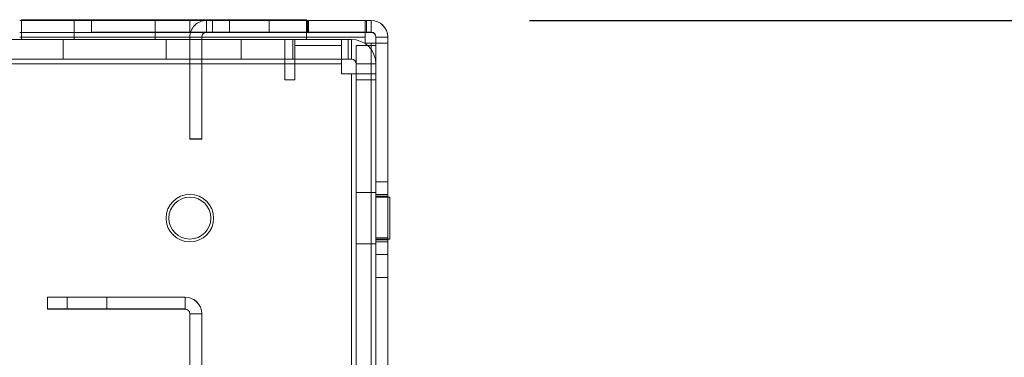
# Model space of a CAD drawing. Units: millimetres. Extents: x -3786 to 4614, y -3385 to 2555.
# Drawn here: x 1154 to 1278, y -409 to -367 of the extents above; entities that cross this region are included whole.
import ezdxf

# ---------------------------------------------------------------- set-up
doc = ezdxf.new("R2010")
doc.units = ezdxf.units.MM
doc.header["$LTSCALE"] = 5
doc.header["$PDSIZE"] = -1
doc.layers.add('Dimensions', color=7, linetype='Continuous')
doc.styles.get("Standard").update_dxf_attribs({"font": 'romans.shx', "width": 0.8})
doc.dimstyles.new('SLDDIMSTYLE2', dxfattribs={"dimscale": 10, "dimtxt": 2.5, "dimasz": 3.302, "dimexe": 1, "dimexo": 1, "dimgap": 0.926042, "dimtad": 1, "dimdec": 0, "dimrnd": 1e-09, "dimzin": 12, "dimdsep": 46, "dimtxsty": 'Standard', "dimcen": 2, "dimadec": 0, "dimazin": 3, "dimtfac": 1, "dimtdec": 0, "dimtmove": 0, "dimatfit": 0, "dimfxl": 1, "dimfrac": 2, "dimtolj": 1, "dimtzin": 12, "dimarcsym": 0})

# ---------------------------------------------------------------- blocks, each defined once
blk = doc.blocks.new('*D20')
at = {"layer": 'Defpoints', "color": 0, "transparency": 16777216}
for p in [(1198.41, -366.82), (1532.54, -366.82), (1198.4, -1986.83)]:
    blk.add_point(p, dxfattribs=at)
at = {"layer": 'Dimensions', "color": 0, "lineweight": -2, "transparency": 16777216}
for p, q in [((1218.41, -366.82), (1552.54, -366.82)), ((1532.54, -1920.79), (1532.54, -432.86)), ((1218.4, -1986.83), (1552.54, -1986.83))]:
    blk.add_line(p, q, dxfattribs=at)
at = {"layer": 'Dimensions', "color": 0, "transparency": 16777216}
for points in [[(1521.53, -432.86), (1543.55, -432.86), (1532.54, -366.82)], [(1521.53, -1920.79), (1543.55, -1920.79), (1532.54, -1986.83)]]:
    blk.add_solid(points, dxfattribs=at)
at = {"layer": 'Dimensions', "color": 0, "transparency": 16777216, "insert": (1489.02, -1176.83), "char_height": 50, "attachment_point": 5, "rotation": 90}
blk.add_mtext('\\A1;1620', dxfattribs=at)

msp = doc.modelspace()

# ---------------------------------------------------------------- linework, layer by layer
at = {"color": 7, "linetype": 'Continuous', "lineweight": 18}
for p, q in [((1154, -366.83), (1197.65, -366.83)), ((1190.35, -366.83), (1154, -366.83)), ((1154, -366.83), (1190.35, -366.83)), ((1197.65, -366.83), (1154, -366.83)), ((1154.25, -366.73), (1154.25, -366.73)), ((1154.25, -366.73), (1190.25, -366.73)), ((1154.25, -366.73), (1154.25, -369.23)), ((1190.25, -366.73), (1154.25, -366.73)), ((1154.25, -366.73), (1154.25, -369.23)), ((1154.25, -366.73), (1154.25, -369.23)), ((1154.25, -366.73), (1154.25, -369.23)), ((1154.25, -366.73), (1190.25, -366.73)), ((1154.25, -366.73), (1154.25, -366.73)), ((1190.25, -366.73), (1154.25, -366.73)), ((1160.9, -366.73), (1160.9, -369.23)), ((1160.9, -366.73), (1160.9, -369.23)), ((1163.06, -366.82), (1175.5, -366.82)), ((1163.06, -368.32), (1163.06, -366.82)), ((1163.06, -366.82), (1163.06, -366.82)), ((1163.06, -368.32), (1163.06, -366.82)), ((1198.4, -366.82), (1163.06, -366.82)), ((1163.06, -366.83), (1163.06, -366.83)), ((1163.06, -368.33), (1163.06, -366.83)), ((1198.4, -366.83), (1163.06, -366.83)), ((1163.06, -368.33), (1163.06, -366.83)), ((1175.5, -366.83), (1163.06, -366.83)), ((1171.1, -369.23), (1171.1, -366.73)), ((1171.1, -369.23), (1171.1, -366.73)), ((1175.5, -368.32), (1175.5, -366.82)), ((1175.5, -368.32), (1175.5, -366.82)), ((1175.5, -366.82), (1175.5, -366.82)), ((1178.35, -366.82), (1175.5, -366.82)), ((1175.5, -366.83), (1178.35, -366.83)), ((1175.5, -368.33), (1175.5, -366.83)), ((1175.5, -368.33), (1175.5, -366.83)), ((1175.5, -366.83), (1175.5, -366.83)), ((1177.6, -368.32), (1177.6, -366.82)), ((1177.6, -366.83), (1177.6, -366.82)), ((1177.6, -366.82), (1178.35, -366.82)), ((1177.6, -368.33), (1177.6, -366.83)), ((1178.35, -366.83), (1177.6, -366.83)), ((1178.35, -368.32), (1178.35, -366.82)), ((1178.35, -366.82), (1178.35, -366.82)), ((1178.35, -368.32), (1178.35, -366.82)), ((1178.35, -368.33), (1178.35, -366.83)), ((1178.35, -366.83), (1178.35, -366.83)), ((1178.35, -368.33), (1178.35, -366.83)), ((1180.5, -366.83), (1180.5, -368.33)), ((1185.5, -368.33), (1185.5, -366.83)), ((1190.25, -366.73), (1190.25, -366.73)), ((1190.25, -366.73), (1190.25, -369.23)), ((1190.25, -366.73), (1190.25, -369.23)), ((1190.25, -366.73), (1190.25, -369.23)), ((1190.25, -366.73), (1190.25, -366.73)), ((1190.25, -366.73), (1190.25, -369.23)), ((1190.35, -366.83), (1190.35, -368.33)), ((1197.65, -366.83), (1190.35, -366.83)), ((1190.35, -366.83), (1197.65, -366.83)), ((1190.35, -368.33), (1190.35, -366.83)), ((1190.5, -368.33), (1190.5, -366.83)), ((1190.5, -366.83), (1197.8, -366.83)), ((1190.5, -366.83), (1198.4, -366.83)), ((1190.5, -368.33), (1190.5, -366.83)), ((1190.5, -366.83), (1190.5, -366.83)), ((1190.5, -366.83), (1190.5, -368.33)), ((1190.5, -366.83), (1190.5, -366.83)), ((1190.5, -366.83), (1198.4, -366.83)), ((1190.5, -366.83), (1190.5, -368.33)), ((1197.8, -366.83), (1190.5, -366.83)), ((1197.65, -368.33), (1197.65, -366.83)), ((1197.65, -366.83), (1197.65, -366.83)), ((1197.65, -368.33), (1197.65, -366.83)), ((1197.65, -366.83), (1197.65, -368.93)), ((1197.65, -368.33), (1197.65, -366.83)), ((1197.65, -366.83), (1197.65, -366.83)), ((1197.65, -368.33), (1197.65, -366.83)), ((1197.65, -368.93), (1197.65, -366.83)), ((1197.8, -368.33), (1197.8, -366.83)), ((1197.8, -366.83), (1198.4, -366.83)), ((1198.4, -366.83), (1197.8, -366.83)), ((1197.8, -368.33), (1197.8, -366.83)), ((1198.4, -368.32), (1198.4, -366.82)), ((1198.4, -366.82), (1198.4, -366.83)), ((1198.4, -368.33), (1198.4, -366.83)), ((1198.4, -368.33), (1198.4, -366.83)), ((1198.4, -366.83), (1198.4, -366.83)), ((1198.4, -368.33), (1198.4, -366.83)), ((1198.4, -366.83), (1198.4, -366.83)), ((1198.4, -368.33), (1198.4, -366.83)), ((1198.4, -368.33), (1198.4, -366.83)), ((1187.5, -369.23), (1099, -369.23)), ((1099, -369.23), (1194.65, -369.23)), ((1144, -369.23), (1187.5, -369.23)), ((1188.5, -369.23), (1145, -369.23)), ((1182, -369.23), (1145, -369.23)), ((1194.65, -369.23), (1153, -369.23)), ((1190.35, -368.33), (1154, -368.33)), ((1154, -368.33), (1197.65, -368.33)), ((1154, -368.33), (1190.35, -368.33)), ((1197.65, -368.33), (1154, -368.33)), ((1197.65, -368.93), (1154, -368.93)), ((1154, -368.93), (1197.65, -368.93)), ((1197.65, -368.93), (1154, -368.93)), ((1154, -368.93), (1197.65, -368.93)), ((1154, -369.23), (1195.9, -369.23)), ((1154, -369.23), (1182, -369.23)), ((1154.25, -369.23), (1190.25, -369.23)), ((1190.25, -369.23), (1154.25, -369.23)), ((1154.25, -369.23), (1154.25, -369.23)), ((1154.25, -369.23), (1190.25, -369.23)), ((1190.25, -369.23), (1154.25, -369.23)), ((1154.25, -369.23), (1154.25, -369.23)), ((1159.5, -369.23), (1159.5, -371.73)), ((1159.5, -369.23), (1159.5, -371.73)), ((1175.5, -368.32), (1163.06, -368.32)), ((1163.06, -368.32), (1163.06, -368.32)), ((1163.06, -368.32), (1198.4, -368.32)), ((1163.06, -368.33), (1175.5, -368.33)), ((1163.06, -368.33), (1163.06, -368.33)), ((1163.06, -368.33), (1198.4, -368.33)), ((1172.5, -371.73), (1172.5, -369.23)), ((1172.5, -371.73), (1172.5, -369.23)), ((1175.5, -368.32), (1178.35, -368.32)), ((1175.5, -368.32), (1175.5, -368.32)), ((1175.5, -368.33), (1175.5, -368.33)), ((1178.35, -368.33), (1175.5, -368.33)), ((1175.5, -381.82), (1175.5, -368.92)), ((1177, -368.92), (1175.5, -368.92)), ((1175.5, -368.92), (1175.5, -368.93)), ((1177, -368.93), (1175.5, -368.93)), ((1175.5, -368.93), (1175.5, -381.83)), ((1177, -368.92), (1177, -381.82)), ((1177, -368.93), (1177, -368.92)), ((1177, -381.83), (1177, -368.93)), ((1178.35, -368.32), (1177.6, -368.32)), ((1177.6, -368.32), (1177.6, -368.33)), ((1177.6, -368.33), (1178.35, -368.33)), ((1178.35, -368.32), (1178.35, -368.32)), ((1178.35, -368.33), (1178.35, -368.33)), ((1182, -369.23), (1182, -369.23)), ((1182, -371.73), (1182, -369.23)), ((1182, -371.73), (1182, -369.23)), ((1182, -369.23), (1195.9, -369.23)), ((1182, -371.73), (1182, -369.23)), ((1182, -371.73), (1182, -369.23)), ((1182, -369.23), (1182, -369.23)), ((1195.9, -369.23), (1182, -369.23)), ((1187.5, -369.23), (1187.5, -369.23)), ((1187.5, -371.73), (1187.5, -369.23)), ((1187.5, -371.73), (1187.5, -369.23)), ((1187.5, -372.33), (1187.5, -369.23)), ((1188.75, -369.23), (1188.5, -369.23)), ((1188.5, -371.73), (1188.5, -369.23)), ((1188.5, -369.23), (1188.5, -369.23)), ((1188.5, -371.73), (1188.5, -369.23)), ((1194.65, -369.23), (1188.75, -369.23)), ((1188.75, -371.73), (1188.75, -369.23)), ((1188.75, -369.23), (1188.75, -369.23)), ((1188.75, -371.73), (1188.75, -369.23)), ((1190.25, -369.23), (1190.25, -369.23)), ((1190.25, -369.23), (1190.25, -369.23)), ((1197.65, -368.33), (1190.35, -368.33)), ((1190.35, -368.33), (1197.65, -368.33)), ((1190.5, -368.33), (1197.8, -368.33)), ((1190.5, -368.33), (1198.4, -368.33)), ((1190.5, -368.33), (1190.5, -368.33)), ((1197.8, -368.33), (1190.5, -368.33)), ((1190.5, -368.33), (1198.4, -368.33)), ((1190.5, -368.33), (1190.5, -368.33)), ((1194.65, -369.23), (1194.65, -369.23)), ((1194.65, -371.73), (1194.65, -369.23)), ((1194.65, -371.73), (1194.65, -369.23)), ((1194.65, -369.23), (1195.9, -369.23)), ((1194.65, -369.23), (1195.5, -369.23)), ((1194.65, -371.73), (1194.65, -369.23)), ((1194.65, -369.23), (1194.65, -369.23)), ((1194.65, -371.73), (1194.65, -369.23)), ((1194.65, -371.73), (1194.65, -369.23)), ((1194.65, -369.23), (1195.5, -369.23)), ((1194.65, -369.23), (1194.65, -369.23)), ((1194.65, -371.73), (1194.65, -369.23)), ((1194.65, -369.23), (1194.65, -372.33)), ((1195.5, -369.23), (1195.5, -369.23)), ((1195.5, -371.73), (1195.5, -369.23)), ((1195.5, -371.73), (1195.5, -369.23)), ((1195.9, -371.73), (1195.9, -369.23)), ((1195.9, -369.23), (1195.9, -369.23)), ((1195.9, -371.73), (1195.9, -369.23)), ((1195.9, -371.73), (1195.9, -369.23)), ((1195.9, -369.23), (1195.9, -369.23)), ((1195.9, -371.73), (1195.9, -369.23)), ((1197.65, -368.33), (1197.65, -368.33)), ((1197.65, -368.33), (1197.65, -368.93)), ((1197.65, -368.33), (1197.65, -368.33)), ((1197.65, -368.93), (1197.65, -368.33)), ((1197.65, -368.93), (1197.65, -369.68)), ((1197.65, -369.68), (1197.65, -368.93)), ((1197.65, -368.93), (1197.65, -368.93)), ((1197.65, -368.93), (1197.65, -369.68)), ((1197.65, -369.68), (1197.65, -368.93)), ((1197.65, -368.93), (1197.65, -368.93)), ((1197.8, -368.33), (1198.4, -368.33)), ((1198.4, -368.33), (1197.8, -368.33)), ((1198.4, -368.33), (1198.4, -368.32)), ((1198.4, -368.33), (1198.4, -368.33)), ((1198.4, -368.33), (1198.4, -368.33)), ((1199, -414.72), (1199, -368.92)), ((1199, -368.92), (1199, -368.93)), ((1199, -368.92), (1200.5, -368.92)), ((1199, -368.93), (1199, -414.73)), ((1199, -368.93), (1200.5, -368.93)), ((1199, -369.68), (1199, -368.93)), ((1199, -368.93), (1200.5, -368.93)), ((1199, -368.93), (1200.5, -368.93)), ((1199, -416.83), (1199, -368.93)), ((1199, -368.93), (1199, -368.93)), ((1199, -416.83), (1199, -368.93)), ((1199, -369.68), (1199, -368.93)), ((1199, -368.93), (1200.5, -368.93)), ((1199, -368.93), (1200.5, -368.93)), ((1199, -368.93), (1199, -368.93)), ((1200.5, -414.72), (1200.5, -368.92)), ((1200.5, -368.92), (1200.5, -368.93)), ((1200.5, -368.93), (1200.5, -414.73)), ((1200.5, -368.93), (1200.5, -369.68)), ((1200.5, -416.83), (1200.5, -368.93)), ((1200.5, -368.93), (1200.5, -368.93)), ((1200.5, -368.93), (1200.5, -369.68)), ((1200.5, -368.93), (1200.5, -368.93)), ((1200.5, -416.83), (1200.5, -368.93)), ((1194.65, -369.98), (1188.75, -369.98)), ((1188.75, -374.33), (1188.75, -369.98)), ((1194.65, -369.98), (1188.75, -369.98)), ((1188.75, -369.98), (1188.75, -374.33)), ((1188.75, -369.98), (1188.75, -369.98)), ((1194.65, -373.58), (1194.65, -369.98)), ((1194.65, -369.98), (1194.65, -373.58)), ((1194.65, -369.98), (1194.65, -369.98)), ((1196.5, -369.98), (1196.5, -374.33)), ((1196.5, -369.98), (1196.5, -369.98)), ((1196.5, -369.98), (1196.5, -373.58)), ((1196.5, -369.98), (1199, -369.98)), ((1196.5, -369.98), (1199, -369.98)), ((1197.65, -369.68), (1198.4, -369.68)), ((1197.65, -369.68), (1198.4, -369.68)), ((1197.65, -369.68), (1197.65, -369.68)), ((1197.65, -369.68), (1197.65, -369.68)), ((1197.65, -369.68), (1198.4, -369.68)), ((1198.4, -369.68), (1197.65, -369.68)), ((1198.41, -1983.98), (1198.4, -369.68)), ((1198.4, -369.68), (1198.41, -1983.98)), ((1198.4, -369.68), (1198.4, -369.68)), ((1198.41, -1983.98), (1198.4, -369.68)), ((1198.4, -369.68), (1198.41, -1983.98)), ((1198.4, -369.68), (1198.4, -369.68)), ((1199, -369.68), (1200.5, -369.68)), ((1199, -369.68), (1200.5, -369.68)), ((1199, -369.68), (1199, -369.68)), ((1199, -369.68), (1199.01, -1983.98)), ((1199, -369.68), (1199.01, -1983.98)), ((1199, -369.68), (1199, -369.68)), ((1199, -369.68), (1200.5, -369.68)), ((1199, -369.68), (1200.5, -369.68)), ((1199, -369.98), (1199, -369.98)), ((1199, -373.58), (1199, -369.98)), ((1199, -374.33), (1199, -369.98)), ((1200.51, -1983.98), (1200.5, -369.68)), ((1200.5, -369.68), (1200.5, -369.68)), ((1200.5, -369.68), (1200.5, -369.68)), ((1200.51, -1983.98), (1200.5, -369.68)), ((1099, -371.73), (1187.5, -371.73)), ((1194.65, -371.73), (1099, -371.73)), ((1187.5, -371.73), (1144, -371.73)), ((1145, -371.73), (1188.5, -371.73)), ((1182, -371.73), (1145, -371.73)), ((1153, -371.73), (1194.65, -371.73)), ((1154, -371.73), (1182, -371.73)), ((1195.9, -371.73), (1154, -371.73)), ((1195.9, -371.73), (1182, -371.73)), ((1182, -371.73), (1182, -371.73)), ((1182, -371.73), (1182, -371.73)), ((1182, -371.73), (1195.9, -371.73)), ((1187.5, -371.73), (1187.5, -371.73)), ((1187.5, -372.33), (1187.5, -371.73)), ((1188.5, -371.73), (1188.75, -371.73)), ((1188.5, -371.73), (1188.5, -371.73)), ((1188.75, -371.73), (1194.65, -371.73)), ((1188.75, -371.73), (1188.75, -371.73)), ((1194.65, -371.73), (1194.65, -371.73)), ((1195.9, -371.73), (1194.65, -371.73)), ((1195.5, -371.73), (1194.65, -371.73)), ((1194.65, -371.73), (1194.65, -371.73)), ((1195.5, -371.73), (1194.65, -371.73)), ((1194.65, -371.73), (1194.65, -371.73)), ((1194.65, -371.73), (1194.65, -372.33)), ((1195.5, -371.73), (1195.5, -371.73)), ((1195.9, -371.73), (1195.9, -371.73)), ((1195.9, -371.73), (1195.9, -371.73)), ((1099, -372.33), (1187.5, -372.33)), ((1187.5, -372.33), (1099, -372.33)), ((1194.65, -372.33), (1099, -372.33)), ((1099, -372.33), (1194.65, -372.33)), ((1187.5, -372.33), (1187.5, -374.33)), ((1187.5, -374.33), (1187.5, -372.33)), ((1187.5, -372.33), (1187.5, -372.33)), ((1194.65, -372.33), (1194.65, -373.58)), ((1194.65, -373.58), (1194.65, -372.33)), ((1194.65, -372.33), (1194.65, -372.33)), ((1196.5, -372.33), (1196.5, -373.58)), ((1196.5, -372.33), (1196.5, -372.33)), ((1196.5, -411.33), (1196.5, -372.33)), ((1196.5, -372.33), (1199, -372.33)), ((1196.5, -372.33), (1199, -372.33)), ((1196.5, -411.33), (1196.5, -372.33)), ((1196.5, -372.33), (1196.5, -372.33)), ((1196.5, -374.33), (1196.5, -372.33)), ((1196.5, -372.33), (1199, -372.33)), ((1196.5, -372.33), (1199, -372.33)), ((1199, -372.33), (1199, -372.33)), ((1199, -411.33), (1199, -372.33)), ((1199, -373.58), (1199, -372.33)), ((1199, -372.33), (1199, -374.33)), ((1199, -372.33), (1199, -372.33)), ((1199, -411.33), (1199, -372.33)), ((1187.5, -374.33), (1188.75, -374.33)), ((1188.75, -374.33), (1187.5, -374.33)), ((1187.5, -374.33), (1187.5, -374.33)), ((1188.75, -374.33), (1188.75, -374.33)), ((1195.9, -373.58), (1194.65, -373.58)), ((1194.65, -373.58), (1195.9, -373.58)), ((1194.65, -373.58), (1194.65, -373.58)), ((1195.9, -373.58), (1194.65, -373.58)), ((1194.65, -373.58), (1195.9, -373.58)), ((1194.65, -373.58), (1194.65, -373.58)), ((1195.9, -373.58), (1195.9, -449.23)), ((1195.9, -449.23), (1195.9, -373.58)), ((1195.9, -373.58), (1195.9, -373.58)), ((1195.9, -373.58), (1195.9, -449.23)), ((1195.9, -449.23), (1195.9, -373.58)), ((1195.9, -373.58), (1195.9, -373.58)), ((1196.5, -449.23), (1196.5, -373.58)), ((1196.5, -373.58), (1196.5, -373.58)), ((1196.5, -373.58), (1199, -373.58)), ((1196.5, -373.58), (1199, -373.58)), ((1196.5, -373.58), (1196.5, -373.58)), ((1196.5, -449.23), (1196.5, -373.58)), ((1196.5, -373.58), (1199, -373.58)), ((1196.5, -373.58), (1199, -373.58)), ((1196.5, -374.33), (1196.5, -374.33)), ((1196.5, -374.33), (1199, -374.33)), ((1196.5, -374.33), (1199, -374.33)), ((1199, -373.58), (1199, -373.58)), ((1199, -373.58), (1199, -449.23)), ((1199, -373.58), (1199, -449.23)), ((1199, -373.58), (1199, -373.58)), ((1199, -374.33), (1199, -374.33)), ((1177, -381.82), (1175.5, -381.82)), ((1175.5, -381.82), (1175.5, -381.83)), ((1177, -381.83), (1175.5, -381.83)), ((1177, -381.82), (1177, -381.83)), ((1200.5, -387.22), (1199, -387.22)), ((1200.5, -387.23), (1199, -387.23)), ((1199, -387.23), (1199, -396.41)), ((1199, -387.24), (1199, -396.42)), ((1200.5, -396.41), (1200.5, -387.23)), ((1200.5, -387.24), (1200.5, -396.42)), ((1199, -388.58), (1196.5, -388.58)), ((1199, -388.58), (1196.5, -388.58)), ((1196.5, -388.58), (1196.5, -395.07)), ((1196.5, -395.07), (1196.5, -388.59)), ((1199, -388.58), (1199, -395.07)), ((1199, -388.59), (1199, -395.07)), ((1200.5, -388.83), (1199, -388.83)), ((1200.5, -388.83), (1199, -388.83)), ((1199, -394.83), (1199, -388.83)), ((1199, -394.78), (1199, -388.87)), ((1200.5, -389.07), (1199, -389.07)), ((1200.5, -389.07), (1199, -389.07)), ((1200.5, -389.08), (1199, -389.08)), ((1200.5, -389.08), (1199, -389.08)), ((1199, -389.1), (1199, -394.54)), ((1199, -389.1), (1199, -394.54)), ((1199, -389.11), (1199, -394.55)), ((1199, -389.11), (1199, -394.55)), ((1200.75, -389.18), (1199, -389.18)), ((1200.75, -389.18), (1199, -389.18)), ((1200.75, -389.18), (1199, -389.18)), ((1200.75, -389.18), (1199, -389.18)), ((1200.75, -389.18), (1199, -389.18)), ((1200.75, -389.18), (1199, -389.18)), ((1199, -394.48), (1199, -389.18)), ((1199, -394.48), (1199, -389.18)), ((1199, -394.48), (1199, -389.18)), ((1199, -389.18), (1199, -394.47)), ((1199, -389.18), (1199, -394.47)), ((1199, -389.18), (1199, -394.47)), ((1200.5, -394.78), (1200.5, -388.87)), ((1200.5, -394.79), (1200.5, -388.88)), ((1200.5, -394.54), (1200.5, -389.1)), ((1200.5, -394.54), (1200.5, -389.1)), ((1200.5, -389.11), (1200.5, -394.55)), ((1200.5, -389.11), (1200.5, -394.55)), ((1200.75, -389.18), (1200.75, -394.48)), ((1200.75, -389.18), (1200.75, -394.48)), ((1200.75, -389.18), (1200.75, -394.48)), ((1200.75, -389.18), (1200.75, -394.47)), ((1200.75, -389.18), (1200.75, -394.47)), ((1200.75, -389.18), (1200.75, -394.47)), ((1172.5, -391.83), (1172.5, -391.83)), ((1172.5, -391.83), (1172.5, -391.83)), ((1172.85, -391.83), (1172.85, -391.83)), ((1172.85, -391.83), (1172.85, -391.83)), ((1178.15, -391.83), (1178.15, -391.83)), ((1178.15, -391.83), (1178.15, -391.83)), ((1178.5, -391.83), (1178.5, -391.83)), ((1178.5, -391.83), (1178.5, -391.83)), ((1196.5, -395.08), (1199, -395.08)), ((1196.5, -395.08), (1199, -395.08)), ((1200.5, -394.32), (1199, -394.32)), ((1200.5, -394.33), (1199, -394.33)), ((1200.5, -394.33), (1199, -394.33)), ((1199, -394.33), (1199, -399.32)), ((1199, -394.33), (1199, -399.31)), ((1199, -394.34), (1199, -399.32)), ((1199, -394.48), (1200.75, -394.48)), ((1199, -394.48), (1200.75, -394.48)), ((1199, -394.48), (1200.75, -394.48)), ((1199, -394.48), (1200.75, -394.48)), ((1199, -394.48), (1200.75, -394.48)), ((1199, -394.48), (1200.75, -394.48)), ((1199, -394.57), (1200.5, -394.57)), ((1199, -394.57), (1200.5, -394.57)), ((1199, -394.58), (1200.5, -394.58)), ((1199, -394.58), (1200.5, -394.58)), ((1199, -394.83), (1200.5, -394.83)), ((1199, -394.83), (1200.5, -394.83)), ((1200.5, -394.33), (1200.5, -399.32)), ((1200.5, -394.33), (1200.5, -399.31)), ((1200.5, -394.34), (1200.5, -399.32)), ((1199, -396.42), (1200.5, -396.42)), ((1199, -396.43), (1200.5, -396.43)), ((1199, -399.32), (1200.5, -399.32)), ((1199, -399.33), (1200.5, -399.33)), ((1199, -399.33), (1200.5, -399.33)), ((1157.5, -401.83), (1157.5, -401.82)), ((1157.5, -403.32), (1157.5, -401.82)), ((1174.9, -401.82), (1157.5, -401.82)), ((1157.5, -403.33), (1157.5, -401.83)), ((1174.9, -401.83), (1157.5, -401.83)), ((1160, -401.82), (1160, -403.32)), ((1160, -401.82), (1160, -403.32)), ((1160, -401.82), (1160, -403.32)), ((1160, -401.83), (1160, -403.33)), ((1160, -401.83), (1160, -403.33)), ((1160, -401.83), (1160, -403.33)), ((1160, -401.83), (1160, -403.33)), ((1165, -403.32), (1165, -401.82)), ((1165, -403.32), (1165, -401.82)), ((1165, -403.32), (1165, -401.82)), ((1165, -403.33), (1165, -401.83)), ((1165, -403.33), (1165, -401.83)), ((1165, -403.33), (1165, -401.83)), ((1165, -403.33), (1165, -401.83)), ((1174.9, -401.82), (1174.9, -401.83)), ((1174.9, -403.32), (1174.9, -401.82)), ((1174.9, -403.33), (1174.9, -401.83)), ((1157.5, -403.32), (1157.5, -403.33)), ((1157.5, -403.32), (1174.9, -403.32)), ((1157.5, -403.33), (1174.9, -403.33)), ((1174.9, -403.32), (1174.9, -403.33)), ((1177, -403.92), (1175.5, -403.92)), ((1175.5, -403.92), (1175.5, -414.72)), ((1175.5, -403.92), (1175.5, -403.93)), ((1177, -403.93), (1175.5, -403.93)), ((1175.5, -414.73), (1175.5, -403.93)), ((1177, -414.72), (1177, -403.92)), ((1177, -403.93), (1177, -403.92)), ((1177, -414.73), (1177, -403.93))]:
    msp.add_line(p, q, dxfattribs=at)
at = {"color": 7, "linetype": 'Continuous', "lineweight": 18, "flags": 128}
for points in [[(1160.9, -366.73), (1160.91, -366.73), (1160.93, -366.73), (1160.97, -366.73), (1161.03, -366.73), (1161.09, -366.73), (1161.18, -366.73), (1161.28, -366.73), (1161.39, -366.73), (1161.52, -366.73), (1161.66, -366.73), (1161.81, -366.73), (1161.98, -366.73), (1162.16, -366.73), (1162.35, -366.73), (1162.55, -366.73), (1162.76, -366.73), (1162.98, -366.73), (1163.21, -366.73), (1163.45, -366.73), (1163.7, -366.73), (1163.95, -366.73), (1164.21, -366.73), (1164.48, -366.73), (1164.75, -366.73), (1165.02, -366.73), (1165.3, -366.73), (1165.58, -366.73), (1165.86, -366.73), (1166.14, -366.73), (1166.42, -366.73), (1166.7, -366.73), (1166.98, -366.73), (1167.25, -366.73), (1167.52, -366.73), (1167.79, -366.73), (1168.05, -366.73), (1168.31, -366.73), (1168.55, -366.73), (1168.79, -366.73), (1169.02, -366.73), (1169.24, -366.73), (1169.46, -366.73), (1169.66, -366.73), (1169.85, -366.73), (1170.03, -366.73), (1170.19, -366.73), (1170.35, -366.73), (1170.49, -366.73), (1170.61, -366.73), (1170.73, -366.73), (1170.83, -366.73), (1170.91, -366.73), (1170.98, -366.73), (1171.03, -366.73), (1171.07, -366.73), (1171.09, -366.73), (1171.1, -366.73), (1171.09, -366.73), (1171.07, -366.73), (1171.03, -366.73), (1170.98, -366.73), (1170.91, -366.73), (1170.83, -366.73), (1170.73, -366.73), (1170.61, -366.73), (1170.49, -366.73), (1170.35, -366.73), (1170.19, -366.73), (1170.03, -366.73), (1169.85, -366.73), (1169.66, -366.73), (1169.46, -366.73), (1169.24, -366.73), (1169.02, -366.73), (1168.79, -366.73), (1168.55, -366.73), (1168.31, -366.73), (1168.05, -366.73), (1167.79, -366.73), (1167.52, -366.73), (1167.25, -366.73), (1166.98, -366.73), (1166.7, -366.73), (1166.42, -366.73), (1166.14, -366.73), (1165.86, -366.73), (1165.58, -366.73), (1165.3, -366.73), (1165.02, -366.73), (1164.75, -366.73), (1164.48, -366.73), (1164.21, -366.73), (1163.95, -366.73), (1163.7, -366.73), (1163.45, -366.73), (1163.21, -366.73), (1162.98, -366.73), (1162.76, -366.73), (1162.55, -366.73), (1162.35, -366.73), (1162.16, -366.73), (1161.98, -366.73), (1161.81, -366.73), (1161.66, -366.73), (1161.52, -366.73), (1161.39, -366.73), (1161.28, -366.73), (1161.18, -366.73), (1161.09, -366.73), (1161.03, -366.73), (1160.97, -366.73), (1160.93, -366.73), (1160.91, -366.73), (1160.9, -366.73)], [(1166, -366.73), (1165.72, -366.73), (1165.44, -366.73), (1165.16, -366.73), (1164.89, -366.73), (1164.61, -366.73), (1164.35, -366.73), (1164.08, -366.73), (1163.83, -366.73), (1163.57, -366.73), (1163.33, -366.73), (1163.1, -366.73), (1162.87, -366.73), (1162.65, -366.73), (1162.45, -366.73), (1162.25, -366.73), (1162.07, -366.73), (1161.89, -366.73), (1161.73, -366.73), (1161.59, -366.73), (1161.45, -366.73), (1161.33, -366.73), (1161.23, -366.73), (1161.13, -366.73), (1161.06, -366.73), (1161, -366.73), (1160.95, -366.73), (1160.92, -366.73), (1160.9, -366.73), (1160.9, -366.73), (1160.92, -366.73), (1160.95, -366.73), (1161, -366.73), (1161.06, -366.73), (1161.13, -366.73), (1161.23, -366.73), (1161.33, -366.73), (1161.45, -366.73), (1161.59, -366.73), (1161.73, -366.73), (1161.89, -366.73), (1162.07, -366.73), (1162.25, -366.73), (1162.45, -366.73), (1162.65, -366.73), (1162.87, -366.73), (1163.1, -366.73), (1163.33, -366.73), (1163.57, -366.73), (1163.83, -366.73), (1164.08, -366.73), (1164.35, -366.73), (1164.61, -366.73), (1164.89, -366.73), (1165.16, -366.73), (1165.44, -366.73), (1165.72, -366.73), (1166, -366.73), (1166.28, -366.73), (1166.56, -366.73), (1166.84, -366.73), (1167.12, -366.73), (1167.39, -366.73), (1167.66, -366.73), (1167.92, -366.73), (1168.18, -366.73), (1168.43, -366.73), (1168.67, -366.73), (1168.91, -366.73), (1169.13, -366.73), (1169.35, -366.73), (1169.56, -366.73), (1169.75, -366.73), (1169.94, -366.73), (1170.11, -366.73), (1170.27, -366.73), (1170.42, -366.73), (1170.55, -366.73), (1170.67, -366.73), (1170.78, -366.73), (1170.87, -366.73), (1170.95, -366.73), (1171.01, -366.73), (1171.05, -366.73), (1171.08, -366.73), (1171.1, -366.73), (1171.1, -366.73), (1171.08, -366.73), (1171.05, -366.73), (1171.01, -366.73), (1170.95, -366.73), (1170.87, -366.73), (1170.78, -366.73), (1170.67, -366.73), (1170.55, -366.73), (1170.42, -366.73), (1170.27, -366.73), (1170.11, -366.73), (1169.94, -366.73), (1169.75, -366.73), (1169.56, -366.73), (1169.35, -366.73), (1169.13, -366.73), (1168.91, -366.73), (1168.67, -366.73), (1168.43, -366.73), (1168.18, -366.73), (1167.92, -366.73), (1167.66, -366.73), (1167.39, -366.73), (1167.12, -366.73), (1166.84, -366.73), (1166.56, -366.73), (1166.28, -366.73), (1166, -366.73)], [(1180.5, -366.83), (1180.61, -366.83), (1180.94, -366.83), (1181.44, -366.83), (1182.09, -366.83), (1182.82, -366.83), (1183.56, -366.83), (1184.25, -366.83), (1184.83, -366.83), (1185.25, -366.83), (1185.47, -366.83), (1185.47, -366.83), (1185.25, -366.83), (1184.83, -366.83), (1184.25, -366.83), (1183.56, -366.83), (1182.82, -366.83), (1182.09, -366.83), (1181.44, -366.83), (1180.94, -366.83), (1180.61, -366.83), (1180.5, -366.83)], [(1166, -369.23), (1166.58, -369.23), (1167.15, -369.23), (1167.71, -369.23), (1168.26, -369.23), (1168.79, -369.23), (1169.29, -369.23), (1169.78, -369.23), (1170.23, -369.23), (1170.65, -369.23), (1171.03, -369.23), (1171.38, -369.23), (1171.68, -369.23), (1171.94, -369.23), (1172.15, -369.23), (1172.31, -369.23), (1172.42, -369.23), (1172.49, -369.23), (1172.5, -369.23), (1172.46, -369.23), (1172.37, -369.23), (1172.24, -369.23), (1172.05, -369.23), (1171.81, -369.23), (1171.53, -369.23), (1171.21, -369.23), (1170.85, -369.23), (1170.44, -369.23), (1170.01, -369.23), (1169.54, -369.23), (1169.04, -369.23), (1168.52, -369.23), (1167.98, -369.23), (1167.43, -369.23), (1166.86, -369.23), (1166.29, -369.23), (1165.71, -369.23), (1165.14, -369.23), (1164.58, -369.23), (1164.02, -369.23), (1163.48, -369.23), (1162.96, -369.23), (1162.47, -369.23), (1162, -369.23), (1161.56, -369.23), (1161.16, -369.23), (1160.79, -369.23), (1160.47, -369.23), (1160.19, -369.23), (1159.96, -369.23), (1159.77, -369.23), (1159.63, -369.23), (1159.54, -369.23), (1159.5, -369.23), (1159.52, -369.23), (1159.58, -369.23), (1159.69, -369.23), (1159.86, -369.23), (1160.07, -369.23), (1160.33, -369.23), (1160.63, -369.23), (1160.97, -369.23), (1161.36, -369.23), (1161.78, -369.23), (1162.23, -369.23), (1162.71, -369.23), (1163.22, -369.23), (1163.75, -369.23), (1164.3, -369.23), (1164.86, -369.23), (1165.43, -369.23), (1166, -369.23)], [(1172.5, -369.23), (1172.48, -369.23), (1172.4, -369.23), (1172.27, -369.23), (1172.1, -369.23), (1171.88, -369.23), (1171.61, -369.23), (1171.29, -369.23), (1170.94, -369.23), (1170.55, -369.23), (1170.12, -369.23), (1169.66, -369.23), (1169.17, -369.23), (1168.65, -369.23), (1168.12, -369.23), (1167.57, -369.23), (1167, -369.23), (1166.43, -369.23), (1165.86, -369.23), (1165.28, -369.23), (1164.72, -369.23), (1164.16, -369.23), (1163.61, -369.23), (1163.09, -369.23), (1162.59, -369.23), (1162.11, -369.23), (1161.67, -369.23), (1161.26, -369.23), (1160.88, -369.23), (1160.55, -369.23), (1160.26, -369.23), (1160.01, -369.23), (1159.81, -369.23), (1159.66, -369.23), (1159.56, -369.23), (1159.51, -369.23), (1159.51, -369.23), (1159.56, -369.23), (1159.66, -369.23), (1159.81, -369.23), (1160.01, -369.23), (1160.26, -369.23), (1160.55, -369.23), (1160.88, -369.23), (1161.26, -369.23), (1161.67, -369.23), (1162.11, -369.23), (1162.59, -369.23), (1163.09, -369.23), (1163.61, -369.23), (1164.16, -369.23), (1164.72, -369.23), (1165.28, -369.23), (1165.86, -369.23), (1166.43, -369.23), (1167, -369.23), (1167.57, -369.23), (1168.12, -369.23), (1168.65, -369.23), (1169.17, -369.23), (1169.66, -369.23), (1170.12, -369.23), (1170.55, -369.23), (1170.94, -369.23), (1171.29, -369.23), (1171.61, -369.23), (1171.88, -369.23), (1172.1, -369.23), (1172.27, -369.23), (1172.4, -369.23), (1172.48, -369.23), (1172.5, -369.23)], [(1160.9, -369.23), (1160.91, -369.23), (1160.93, -369.23), (1160.97, -369.23), (1161.03, -369.23), (1161.09, -369.23), (1161.18, -369.23), (1161.28, -369.23), (1161.39, -369.23), (1161.52, -369.23), (1161.66, -369.23), (1161.81, -369.23), (1161.98, -369.23), (1162.16, -369.23), (1162.35, -369.23), (1162.55, -369.23), (1162.76, -369.23), (1162.98, -369.23), (1163.21, -369.23), (1163.45, -369.23), (1163.7, -369.23), (1163.95, -369.23), (1164.21, -369.23), (1164.48, -369.23), (1164.75, -369.23), (1165.02, -369.23), (1165.3, -369.23), (1165.58, -369.23), (1165.86, -369.23), (1166.14, -369.23), (1166.42, -369.23), (1166.7, -369.23), (1166.98, -369.23), (1167.25, -369.23), (1167.52, -369.23), (1167.79, -369.23), (1168.05, -369.23), (1168.31, -369.23), (1168.55, -369.23), (1168.79, -369.23), (1169.02, -369.23), (1169.24, -369.23), (1169.46, -369.23), (1169.66, -369.23), (1169.85, -369.23), (1170.03, -369.23), (1170.19, -369.23), (1170.35, -369.23), (1170.49, -369.23), (1170.61, -369.23), (1170.73, -369.23), (1170.83, -369.23), (1170.91, -369.23), (1170.98, -369.23), (1171.03, -369.23), (1171.07, -369.23), (1171.09, -369.23), (1171.1, -369.23), (1171.09, -369.23), (1171.07, -369.23), (1171.03, -369.23), (1170.98, -369.23), (1170.91, -369.23), (1170.83, -369.23), (1170.73, -369.23), (1170.61, -369.23), (1170.49, -369.23), (1170.35, -369.23), (1170.19, -369.23), (1170.03, -369.23), (1169.85, -369.23), (1169.66, -369.23), (1169.46, -369.23), (1169.24, -369.23), (1169.02, -369.23), (1168.79, -369.23), (1168.55, -369.23), (1168.31, -369.23), (1168.05, -369.23), (1167.79, -369.23), (1167.52, -369.23), (1167.25, -369.23), (1166.98, -369.23), (1166.7, -369.23), (1166.42, -369.23), (1166.14, -369.23), (1165.86, -369.23), (1165.58, -369.23), (1165.3, -369.23), (1165.02, -369.23), (1164.75, -369.23), (1164.48, -369.23), (1164.21, -369.23), (1163.95, -369.23), (1163.7, -369.23), (1163.45, -369.23), (1163.21, -369.23), (1162.98, -369.23), (1162.76, -369.23), (1162.55, -369.23), (1162.35, -369.23), (1162.16, -369.23), (1161.98, -369.23), (1161.81, -369.23), (1161.66, -369.23), (1161.52, -369.23), (1161.39, -369.23), (1161.28, -369.23), (1161.18, -369.23), (1161.09, -369.23), (1161.03, -369.23), (1160.97, -369.23), (1160.93, -369.23), (1160.91, -369.23), (1160.9, -369.23)], [(1166, -369.23), (1165.72, -369.23), (1165.44, -369.23), (1165.16, -369.23), (1164.89, -369.23), (1164.61, -369.23), (1164.35, -369.23), (1164.08, -369.23), (1163.83, -369.23), (1163.57, -369.23), (1163.33, -369.23), (1163.1, -369.23), (1162.87, -369.23), (1162.65, -369.23), (1162.45, -369.23), (1162.25, -369.23), (1162.07, -369.23), (1161.89, -369.23), (1161.73, -369.23), (1161.59, -369.23), (1161.45, -369.23), (1161.33, -369.23), (1161.23, -369.23), (1161.13, -369.23), (1161.06, -369.23), (1161, -369.23), (1160.95, -369.23), (1160.92, -369.23), (1160.9, -369.23), (1160.9, -369.23), (1160.92, -369.23), (1160.95, -369.23), (1161, -369.23), (1161.06, -369.23), (1161.13, -369.23), (1161.23, -369.23), (1161.33, -369.23), (1161.45, -369.23), (1161.59, -369.23), (1161.73, -369.23), (1161.89, -369.23), (1162.07, -369.23), (1162.25, -369.23), (1162.45, -369.23), (1162.65, -369.23), (1162.87, -369.23), (1163.1, -369.23), (1163.33, -369.23), (1163.57, -369.23), (1163.83, -369.23), (1164.08, -369.23), (1164.35, -369.23), (1164.61, -369.23), (1164.89, -369.23), (1165.16, -369.23), (1165.44, -369.23), (1165.72, -369.23), (1166, -369.23), (1166.28, -369.23), (1166.56, -369.23), (1166.84, -369.23), (1167.12, -369.23), (1167.39, -369.23), (1167.66, -369.23), (1167.92, -369.23), (1168.18, -369.23), (1168.43, -369.23), (1168.67, -369.23), (1168.91, -369.23), (1169.13, -369.23), (1169.35, -369.23), (1169.56, -369.23), (1169.75, -369.23), (1169.94, -369.23), (1170.11, -369.23), (1170.27, -369.23), (1170.42, -369.23), (1170.55, -369.23), (1170.67, -369.23), (1170.78, -369.23), (1170.87, -369.23), (1170.95, -369.23), (1171.01, -369.23), (1171.05, -369.23), (1171.08, -369.23), (1171.1, -369.23), (1171.1, -369.23), (1171.08, -369.23), (1171.05, -369.23), (1171.01, -369.23), (1170.95, -369.23), (1170.87, -369.23), (1170.78, -369.23), (1170.67, -369.23), (1170.55, -369.23), (1170.42, -369.23), (1170.27, -369.23), (1170.11, -369.23), (1169.94, -369.23), (1169.75, -369.23), (1169.56, -369.23), (1169.35, -369.23), (1169.13, -369.23), (1168.91, -369.23), (1168.67, -369.23), (1168.43, -369.23), (1168.18, -369.23), (1167.92, -369.23), (1167.66, -369.23), (1167.39, -369.23), (1167.12, -369.23), (1166.84, -369.23), (1166.56, -369.23), (1166.28, -369.23), (1166, -369.23)], [(1183, -368.33), (1183.74, -368.33), (1184.41, -368.33), (1184.96, -368.33), (1185.33, -368.33), (1185.5, -368.33), (1185.44, -368.33), (1185.17, -368.33), (1184.7, -368.33), (1184.09, -368.33), (1183.37, -368.33), (1182.63, -368.33), (1181.92, -368.33), (1181.3, -368.33), (1180.84, -368.33), (1180.56, -368.33), (1180.51, -368.33), (1180.67, -368.33), (1181.05, -368.33), (1181.59, -368.33), (1182.27, -368.33), (1183, -368.33)], [(1198.4, -369.68), (1198.52, -369.68), (1198.63, -369.68), (1198.74, -369.68), (1198.83, -369.68), (1198.9, -369.68), (1198.96, -369.68), (1198.99, -369.68), (1199, -369.68)], [(1198.4, -369.68), (1198.81, -369.68), (1199.21, -369.68), (1199.57, -369.68), (1199.89, -369.68), (1200.15, -369.68), (1200.34, -369.68), (1200.46, -369.68), (1200.5, -369.68)], [(1199, -369.68), (1198.99, -369.68), (1198.96, -369.68), (1198.9, -369.68), (1198.83, -369.68), (1198.74, -369.68), (1198.63, -369.68), (1198.52, -369.68), (1198.4, -369.68)], [(1200.5, -369.68), (1200.46, -369.68), (1200.34, -369.68), (1200.15, -369.68), (1199.89, -369.68), (1199.57, -369.68), (1199.21, -369.68), (1198.81, -369.68), (1198.4, -369.68)], [(1166, -371.73), (1166.58, -371.73), (1167.15, -371.73), (1167.71, -371.73), (1168.26, -371.73), (1168.79, -371.73), (1169.29, -371.73), (1169.78, -371.73), (1170.23, -371.73), (1170.65, -371.73), (1171.03, -371.73), (1171.38, -371.73), (1171.68, -371.73), (1171.94, -371.73), (1172.15, -371.73), (1172.31, -371.73), (1172.42, -371.73), (1172.49, -371.73), (1172.5, -371.73), (1172.46, -371.73), (1172.37, -371.73), (1172.24, -371.73), (1172.05, -371.73), (1171.81, -371.73), (1171.53, -371.73), (1171.21, -371.73), (1170.85, -371.73), (1170.44, -371.73), (1170.01, -371.73), (1169.54, -371.73), (1169.04, -371.73), (1168.52, -371.73), (1167.98, -371.73), (1167.43, -371.73), (1166.86, -371.73), (1166.29, -371.73), (1165.71, -371.73), (1165.14, -371.73), (1164.58, -371.73), (1164.02, -371.73), (1163.48, -371.73), (1162.96, -371.73), (1162.47, -371.73), (1162, -371.73), (1161.56, -371.73), (1161.16, -371.73), (1160.79, -371.73), (1160.47, -371.73), (1160.19, -371.73), (1159.96, -371.73), (1159.77, -371.73), (1159.63, -371.73), (1159.54, -371.73), (1159.5, -371.73), (1159.52, -371.73), (1159.58, -371.73), (1159.69, -371.73), (1159.86, -371.73), (1160.07, -371.73), (1160.33, -371.73), (1160.63, -371.73), (1160.97, -371.73), (1161.36, -371.73), (1161.78, -371.73), (1162.23, -371.73), (1162.71, -371.73), (1163.22, -371.73), (1163.75, -371.73), (1164.3, -371.73), (1164.86, -371.73), (1165.43, -371.73), (1166, -371.73)], [(1159.5, -371.73), (1159.53, -371.73), (1159.6, -371.73), (1159.73, -371.73), (1159.91, -371.73), (1160.13, -371.73), (1160.4, -371.73), (1160.71, -371.73), (1161.06, -371.73), (1161.46, -371.73), (1161.89, -371.73), (1162.35, -371.73), (1162.84, -371.73), (1163.35, -371.73), (1163.88, -371.73), (1164.44, -371.73), (1165, -371.73), (1165.57, -371.73), (1166.15, -371.73), (1166.72, -371.73), (1167.29, -371.73), (1167.85, -371.73), (1168.39, -371.73), (1168.91, -371.73), (1169.42, -371.73), (1169.89, -371.73), (1170.34, -371.73), (1170.75, -371.73), (1171.12, -371.73), (1171.46, -371.73), (1171.75, -371.73), (1171.99, -371.73), (1172.19, -371.73), (1172.34, -371.73), (1172.44, -371.73), (1172.5, -371.73), (1172.5, -371.73), (1172.44, -371.73), (1172.34, -371.73), (1172.19, -371.73), (1171.99, -371.73), (1171.75, -371.73), (1171.46, -371.73), (1171.12, -371.73), (1170.75, -371.73), (1170.34, -371.73), (1169.89, -371.73), (1169.42, -371.73), (1168.91, -371.73), (1168.39, -371.73), (1167.85, -371.73), (1167.29, -371.73), (1166.72, -371.73), (1166.15, -371.73), (1165.57, -371.73), (1165, -371.73), (1164.44, -371.73), (1163.88, -371.73), (1163.35, -371.73), (1162.84, -371.73), (1162.35, -371.73), (1161.89, -371.73), (1161.46, -371.73), (1161.06, -371.73), (1160.71, -371.73), (1160.4, -371.73), (1160.13, -371.73), (1159.91, -371.73), (1159.73, -371.73), (1159.6, -371.73), (1159.53, -371.73), (1159.5, -371.73)], [(1196.5, -373.58), (1196.49, -373.58), (1196.46, -373.58), (1196.4, -373.58), (1196.33, -373.58), (1196.24, -373.58), (1196.13, -373.58), (1196.02, -373.58), (1195.9, -373.58)], [(1199, -373.58), (1198.98, -373.58), (1198.9, -373.58), (1198.77, -373.58), (1198.59, -373.58), (1198.36, -373.58), (1198.09, -373.58), (1197.79, -373.58), (1197.45, -373.58), (1197.09, -373.58), (1196.7, -373.58), (1196.31, -373.58), (1195.9, -373.58)], [(1195.9, -373.58), (1196.02, -373.58), (1196.13, -373.58), (1196.24, -373.58), (1196.33, -373.58), (1196.4, -373.58), (1196.46, -373.58), (1196.49, -373.58), (1196.5, -373.58)], [(1195.9, -373.58), (1196.31, -373.58), (1196.7, -373.58), (1197.09, -373.58), (1197.45, -373.58), (1197.79, -373.58), (1198.09, -373.58), (1198.36, -373.58), (1198.59, -373.58), (1198.77, -373.58), (1198.9, -373.58), (1198.98, -373.58), (1199, -373.58)], [(1165, -401.82), (1164.89, -401.82), (1164.57, -401.82), (1164.06, -401.82), (1163.42, -401.82), (1162.69, -401.82), (1161.95, -401.82), (1161.25, -401.82), (1160.67, -401.82), (1160.25, -401.82), (1160.03, -401.82), (1160.03, -401.82), (1160.25, -401.82), (1160.67, -401.82), (1161.25, -401.82), (1161.95, -401.82), (1162.69, -401.82), (1163.42, -401.82), (1164.06, -401.82), (1164.57, -401.82), (1164.89, -401.82), (1165, -401.82)], [(1165, -401.82), (1164.89, -401.82), (1164.57, -401.82), (1164.06, -401.82), (1163.42, -401.82), (1162.69, -401.82), (1161.95, -401.82), (1161.25, -401.82), (1160.67, -401.82), (1160.25, -401.82), (1160.03, -401.82), (1160.03, -401.82), (1160.25, -401.82), (1160.67, -401.82), (1161.25, -401.82), (1161.95, -401.82), (1162.69, -401.82), (1163.42, -401.82), (1164.06, -401.82), (1164.57, -401.82), (1164.89, -401.82), (1165, -401.82)], [(1165, -401.82), (1164.89, -401.82), (1164.57, -401.82), (1164.06, -401.82), (1163.42, -401.82), (1162.69, -401.82), (1161.95, -401.82), (1161.25, -401.82), (1160.67, -401.82), (1160.25, -401.82), (1160.03, -401.82), (1160.03, -401.82), (1160.25, -401.82), (1160.67, -401.82), (1161.25, -401.82), (1161.95, -401.82), (1162.69, -401.82), (1163.42, -401.82), (1164.06, -401.82), (1164.57, -401.82), (1164.89, -401.82), (1165, -401.82)], [(1165, -401.83), (1164.89, -401.83), (1164.57, -401.83), (1164.06, -401.83), (1163.42, -401.83), (1162.69, -401.83), (1161.95, -401.83), (1161.25, -401.83), (1160.67, -401.83), (1160.25, -401.83), (1160.03, -401.83), (1160.03, -401.83), (1160.25, -401.83), (1160.67, -401.83), (1161.25, -401.83), (1161.95, -401.83), (1162.69, -401.83), (1163.42, -401.83), (1164.06, -401.83), (1164.57, -401.83), (1164.89, -401.83), (1165, -401.83)], [(1165, -401.83), (1164.89, -401.83), (1164.57, -401.83), (1164.06, -401.83), (1163.42, -401.83), (1162.69, -401.83), (1161.95, -401.83), (1161.25, -401.83), (1160.67, -401.83), (1160.25, -401.83), (1160.03, -401.83), (1160.03, -401.83), (1160.25, -401.83), (1160.67, -401.83), (1161.25, -401.83), (1161.95, -401.83), (1162.69, -401.83), (1163.42, -401.83), (1164.06, -401.83), (1164.57, -401.83), (1164.89, -401.83), (1165, -401.83)], [(1165, -401.83), (1164.89, -401.83), (1164.57, -401.83), (1164.06, -401.83), (1163.42, -401.83), (1162.69, -401.83), (1161.95, -401.83), (1161.25, -401.83), (1160.67, -401.83), (1160.25, -401.83), (1160.03, -401.83), (1160.03, -401.83), (1160.25, -401.83), (1160.67, -401.83), (1161.25, -401.83), (1161.95, -401.83), (1162.69, -401.83), (1163.42, -401.83), (1164.06, -401.83), (1164.57, -401.83), (1164.89, -401.83), (1165, -401.83)], [(1165, -401.83), (1164.89, -401.83), (1164.57, -401.83), (1164.06, -401.83), (1163.42, -401.83), (1162.69, -401.83), (1161.95, -401.83), (1161.25, -401.83), (1160.67, -401.83), (1160.25, -401.83), (1160.03, -401.83), (1160.03, -401.83), (1160.25, -401.83), (1160.67, -401.83), (1161.25, -401.83), (1161.95, -401.83), (1162.69, -401.83), (1163.42, -401.83), (1164.06, -401.83), (1164.57, -401.83), (1164.89, -401.83), (1165, -401.83)], [(1165, -403.32), (1164.89, -403.32), (1164.57, -403.32), (1164.06, -403.32), (1163.42, -403.32), (1162.69, -403.32), (1161.95, -403.32), (1161.25, -403.32), (1160.67, -403.32), (1160.25, -403.32), (1160.03, -403.32), (1160.03, -403.32), (1160.25, -403.32), (1160.67, -403.32), (1161.25, -403.32), (1161.95, -403.32), (1162.69, -403.32), (1163.42, -403.32), (1164.06, -403.32), (1164.57, -403.32), (1164.89, -403.32), (1165, -403.32)], [(1165, -403.32), (1164.89, -403.32), (1164.57, -403.32), (1164.06, -403.32), (1163.42, -403.32), (1162.69, -403.32), (1161.95, -403.32), (1161.25, -403.32), (1160.67, -403.32), (1160.25, -403.32), (1160.03, -403.32), (1160.03, -403.32), (1160.25, -403.32), (1160.67, -403.32), (1161.25, -403.32), (1161.95, -403.32), (1162.69, -403.32), (1163.42, -403.32), (1164.06, -403.32), (1164.57, -403.32), (1164.89, -403.32), (1165, -403.32)], [(1165, -403.32), (1164.89, -403.32), (1164.57, -403.32), (1164.06, -403.32), (1163.42, -403.32), (1162.69, -403.32), (1161.95, -403.32), (1161.25, -403.32), (1160.67, -403.32), (1160.25, -403.32), (1160.03, -403.32), (1160.03, -403.32), (1160.25, -403.32), (1160.67, -403.32), (1161.25, -403.32), (1161.95, -403.32), (1162.69, -403.32), (1163.42, -403.32), (1164.06, -403.32), (1164.57, -403.32), (1164.89, -403.32), (1165, -403.32)], [(1165, -403.33), (1164.89, -403.33), (1164.57, -403.33), (1164.06, -403.33), (1163.42, -403.33), (1162.69, -403.33), (1161.95, -403.33), (1161.25, -403.33), (1160.67, -403.33), (1160.25, -403.33), (1160.03, -403.33), (1160.03, -403.33), (1160.25, -403.33), (1160.67, -403.33), (1161.25, -403.33), (1161.95, -403.33), (1162.69, -403.33), (1163.42, -403.33), (1164.06, -403.33), (1164.57, -403.33), (1164.89, -403.33), (1165, -403.33)], [(1165, -403.33), (1164.89, -403.33), (1164.57, -403.33), (1164.06, -403.33), (1163.42, -403.33), (1162.69, -403.33), (1161.95, -403.33), (1161.25, -403.33), (1160.67, -403.33), (1160.25, -403.33), (1160.03, -403.33), (1160.03, -403.33), (1160.25, -403.33), (1160.67, -403.33), (1161.25, -403.33), (1161.95, -403.33), (1162.69, -403.33), (1163.42, -403.33), (1164.06, -403.33), (1164.57, -403.33), (1164.89, -403.33), (1165, -403.33)], [(1165, -403.33), (1164.89, -403.33), (1164.57, -403.33), (1164.06, -403.33), (1163.42, -403.33), (1162.69, -403.33), (1161.95, -403.33), (1161.25, -403.33), (1160.67, -403.33), (1160.25, -403.33), (1160.03, -403.33), (1160.03, -403.33), (1160.25, -403.33), (1160.67, -403.33), (1161.25, -403.33), (1161.95, -403.33), (1162.69, -403.33), (1163.42, -403.33), (1164.06, -403.33), (1164.57, -403.33), (1164.89, -403.33), (1165, -403.33)], [(1165, -403.33), (1164.89, -403.33), (1164.57, -403.33), (1164.06, -403.33), (1163.42, -403.33), (1162.69, -403.33), (1161.95, -403.33), (1161.25, -403.33), (1160.67, -403.33), (1160.25, -403.33), (1160.03, -403.33), (1160.03, -403.33), (1160.25, -403.33), (1160.67, -403.33), (1161.25, -403.33), (1161.95, -403.33), (1162.69, -403.33), (1163.42, -403.33), (1164.06, -403.33), (1164.57, -403.33), (1164.89, -403.33), (1165, -403.33)]]:
    msp.add_lwpolyline(points, dxfattribs=at)
at = {"color": 7, "linetype": 'Continuous', "lineweight": 18}
for radius in [3, 3, 3, 3, 2.65, 2.65, 2.65, 2.65]:
    msp.add_circle((1175.5, -391.83), radius, dxfattribs=at)
for centre, radius, start, end in [((1177.6, -368.92), 2.1, 90.0004, 180.0004), ((1177.6, -368.93), 2.1, 90.0004, 180.0004), ((1198.4, -368.92), 2.1, 0.0004, 90.0004), ((1198.4, -368.93), 2.1, 0.0004, 90.0004), ((1198.4, -368.93), 2.1, 0.0004, 90.0004), ((1198.4, -368.93), 2.1, 0.0004, 90.0004), ((1198.4, -368.93), 2.1, 0.0004, 90.0004), ((1198.4, -368.93), 2.1, 0.0004, 90.0004), ((1177.6, -368.92), 0.6, 90.0004, 180.0004), ((1177.6, -368.93), 0.6, 90.0004, 180.0004), ((1195.9, -372.33), 3.1, 0.0004, 90.0004), ((1195.9, -372.33), 3.1, 0.0004, 90.0004), ((1195.9, -372.33), 3.1, 0.0004, 90.0004), ((1195.9, -372.33), 3.1, 0.0004, 90.0004), ((1198.4, -368.92), 0.6, 0.0004, 90.0004), ((1198.4, -368.93), 0.6, 0.0004, 90.0004), ((1198.4, -368.93), 0.6, 0.0004, 90.0004), ((1198.4, -368.93), 0.6, 0.0004, 90.0004), ((1198.4, -368.93), 0.6, 0.0004, 90.0004), ((1198.4, -368.93), 0.6, 0.0004, 90.0004), ((1195.9, -372.33), 0.6, 0.0004, 90.0004), ((1195.9, -372.33), 0.6, 0.0004, 90.0004), ((1195.9, -372.33), 0.6, 0.0004, 90.0004), ((1195.9, -372.33), 0.6, 0.0004, 90.0004), ((1174.9, -403.92), 2.1, 0.0004, 90.0004), ((1174.9, -403.93), 2.1, 0.0004, 90.0004), ((1174.9, -403.92), 0.6, 0.0004, 90.0004), ((1174.9, -403.93), 0.6, 0.0004, 90.0004)]:
    msp.add_arc(centre, radius, start, end, dxfattribs=at)

# ---------------------------------------------------------------- dimensions: what is measured, and where the dimension line sits
at = {"layer": 'Dimensions'}
dim = msp.add_linear_dim(base=(1532.54, -366.82), p1=(1198.4, -1986.83), p2=(1198.41, -366.82), angle=90, dimstyle='SLDDIMSTYLE2', override={"dimscale": 20}, dxfattribs=at)
dim.commit()
dim.dimension.update_dxf_attribs({"geometry": '*D20', "text_midpoint": (1489.02, -1176.83)})

doc.saveas('drawing.dxf')
